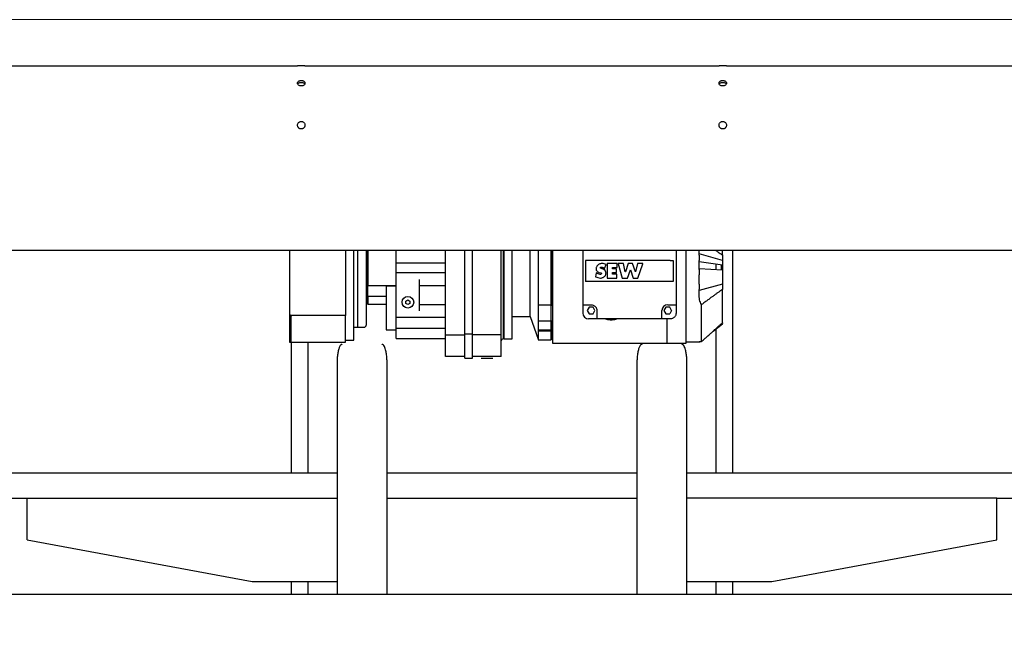
# Model space of a CAD drawing. Units: millimetres. Extents: x 11 to 419, y 1 to 296.
# Drawn here: x 128 to 152, y 241 to 256 of the extents above; entities that cross this region are included whole.
import ezdxf

# ---------------------------------------------------------------- set-up
doc = ezdxf.new("R2010")
doc.units = ezdxf.units.MM
doc.styles.add('SLDTEXTSTYLE0', font='TXT', dxfattribs={"width": 0.605})
doc.dimstyles.new('SLDDIMSTYLE0', dxfattribs={"dimtxt": 3.5, "dimasz": 3.302, "dimexe": 0, "dimexo": 0.0625, "dimgap": 0.875, "dimtad": 1, "dimdec": 3, "dimlfac": 50, "dimrnd": 1e-09, "dimzin": 12, "dimdsep": 46, "dimtxsty": 'SLDTEXTSTYLE0', "dimsah": 1, "dimcen": 0.09, "dimadec": 0, "dimazin": 3, "dimtfac": 1, "dimtdec": 3, "dimtofl": 0, "dimtmove": 0, "dimatfit": 3, "dimfxl": 0, "dimfrac": 2, "dimtolj": 1, "dimtzin": 12, "dimarcsym": 0})

# ---------------------------------------------------------------- blocks, each defined once
blk = doc.blocks.new('_D_1')
at = {"color": 7, "linetype": 'Continuous', "lineweight": 0}
for p, q in [((98.6, 255.958), (188.92, 255.958)), ((187.92, 255.958), (187.92, 226.158)), ((100.216, 226.158), (188.92, 226.158))]:
    blk.add_line(p, q, dxfattribs=at)
at = {"color": 7, "linetype": 'Continuous', "lineweight": 18}
for points in [[(187.92, 255.958), (187.412, 252.656), (188.428, 252.656)], [(187.92, 226.158), (188.428, 229.46), (187.412, 229.46)]]:
    blk.add_solid(points, dxfattribs=at)
at = {"color": 7, "linetype": 'Continuous', "lineweight": 18, "insert": (183.408, 236.378), "char_height": 3.5, "attachment_point": 1, "rotation": 90, "style": 'SLDTEXTSTYLE0'}
blk.add_mtext('1490', dxfattribs=at)

msp = doc.modelspace()

# ---------------------------------------------------------------- linework, layer by layer
at = {"color": 7, "linetype": 'Continuous', "lineweight": 25}
for p, q in [((127.975723, 254.851171), (135.065723, 254.851171)), ((135.245723, 254.851171), (145.185723, 254.851171)), ((145.365723, 254.851171), (152.455723, 254.851171)), ((127.975723, 250.421171), (152.455723, 250.421171)), ((134.875723, 250.421171), (134.875723, 248.88699)), ((136.215723, 250.421171), (136.215723, 248.85164)), ((136.415723, 248.883203), (136.415723, 250.421171)), ((136.515723, 248.56848), (136.515723, 250.421171)), ((136.715723, 250.421171), (136.715723, 248.61848)), ((136.730368, 250.421171), (136.730368, 249.123125)), ((136.755723, 250.421171), (136.755723, 249.569699)), ((137.435723, 250.115221), (137.435723, 250.421171)), ((138.615723, 248.38848), (138.615723, 250.421171)), ((139.085723, 248.40848), (139.085723, 250.421171)), ((139.265723, 248.40848), (139.265723, 250.421171)), ((139.955723, 248.38848), (139.955723, 250.421171)), ((140.005723, 250.421171), (140.005723, 248.28836)), ((140.015723, 250.421171), (140.015723, 248.28836)), ((140.215723, 248.28836), (140.215723, 250.421171)), ((140.655723, 248.82836), (140.655723, 250.421171)), ((140.845723, 250.421171), (140.845723, 249.101086)), ((141.155723, 249.101086), (141.155723, 250.421171)), ((141.185723, 250.421171), (141.185723, 249.229317)), ((141.915723, 250.421171), (141.915723, 249.10836)), ((144.155723, 250.421171), (144.155723, 249.10836)), ((144.393723, 249.007078), (144.393723, 250.421171)), ((145.265723, 250.391969), (145.265723, 250.421171)), ((145.265723, 250.303826), (145.265723, 250.391969)), ((145.515723, 245.060549), (145.515723, 250.421171)), ((137.435723, 249.877225), (137.435723, 250.115221)), ((137.435723, 250.115221), (138.615723, 250.115221)), ((141.983612, 250.16836), (141.983612, 249.66836)), ((142.055723, 250.16836), (141.983612, 250.16836)), ((144.015723, 250.16836), (142.055723, 250.16836)), ((144.015723, 250.16836), (144.087834, 250.16836)), ((144.087834, 250.16836), (144.087834, 249.66836)), ((145.265723, 250.172417), (144.710493, 250.329278)), ((145.265723, 250.055182), (144.710537, 250.142493)), ((137.435723, 249.71848), (137.435723, 249.877225)), ((138.615723, 249.877225), (137.435723, 249.877225)), ((142.312043, 249.882094), (142.349711, 249.872827)), ((142.402335, 249.962148), (142.341538, 249.986926)), ((142.406534, 250.09666), (142.377186, 250.099133)), ((142.403564, 249.999282), (142.43321, 249.982116)), ((142.476005, 250.072892), (142.406534, 250.09666)), ((142.43455, 249.982591), (142.476433, 250.071587)), ((142.501716, 250.095129), (142.501716, 249.749363)), ((142.737082, 250.096129), (142.502716, 250.096129)), ((142.626126, 249.968025), (142.626126, 249.998402)), ((142.626126, 249.843405), (142.626126, 249.879933)), ((142.627095, 249.999402), (142.735947, 250.002721)), ((142.722166, 249.967), (142.627125, 249.967025)), ((142.627125, 249.880933), (142.722166, 249.880959)), ((142.723165, 249.881959), (142.723165, 249.966)), ((142.736916, 250.003708), (142.738081, 250.095116)), ((142.763343, 250.094853), (142.862485, 249.74975)), ((142.889085, 250.096129), (142.764304, 250.096129)), ((142.936353, 249.901652), (142.890058, 250.095361)), ((143.005342, 250.095456), (142.938271, 249.901557)), ((142.989635, 249.749699), (143.056882, 249.944105)), ((143.109367, 250.096129), (143.006287, 250.096129)), ((143.058772, 249.944105), (143.126021, 249.749695)), ((143.177384, 249.901557), (143.110312, 250.095456)), ((143.225597, 250.095361), (143.179301, 249.901652)), ((143.355434, 250.096129), (143.226569, 250.096129)), ((143.233102, 249.749029), (143.356375, 250.094793)), ((144.710557, 249.981803), (145.265723, 249.947085)), ((145.115723, 249.956465), (145.115723, 250.078772)), ((145.235723, 250.0599), (145.235723, 249.948961)), ((137.435723, 248.95848), (137.435723, 249.71848)), ((137.995723, 249.559735), (137.995723, 249.71848)), ((142.055723, 249.66836), (141.983612, 249.66836)), ((144.015723, 249.66836), (142.055723, 249.66836)), ((142.238365, 249.873546), (142.220696, 249.781809)), ((142.502719, 249.748363), (142.732686, 249.749023)), ((142.733848, 249.842405), (142.627126, 249.842405)), ((142.733683, 249.75001), (142.734848, 249.841392)), ((142.863447, 249.749026), (142.98869, 249.749026)), ((143.12696, 249.749022), (143.232154, 249.748365)), ((144.087834, 249.66836), (144.015723, 249.66836)), ((136.755723, 249.569699), (137.435723, 249.569699)), ((136.755723, 249.33912), (136.755723, 249.569699)), ((137.195723, 249.551023), (137.195723, 248.50454)), ((137.435723, 249.551023), (137.195723, 249.551023)), ((138.615723, 249.559735), (137.995723, 249.559735)), ((137.995723, 249.117225), (137.995723, 249.559735)), ((144.705723, 249.365846), (144.710493, 249.447443)), ((145.265723, 249.604304), (144.710493, 249.447443)), ((145.265723, 249.384751), (145.265723, 249.472894)), ((136.755723, 249.305949), (136.755723, 249.33912)), ((137.195723, 249.305949), (136.755723, 249.305949)), ((136.755723, 249.305949), (136.755723, 249.11848)), ((137.665723, 249.197348), (137.715723, 249.226215)), ((137.665723, 249.139613), (137.665723, 249.197348)), ((137.715723, 249.226215), (137.765723, 249.197348)), ((137.765723, 249.197348), (137.765723, 249.139613)), ((141.185723, 249.229317), (141.185723, 248.836587)), ((136.730368, 249.123125), (136.755723, 249.14848)), ((136.755723, 249.11848), (137.195723, 249.11848)), ((137.435723, 248.799735), (137.435723, 248.95848)), ((137.715723, 249.110745), (137.665723, 249.139613)), ((137.765723, 249.139613), (137.715723, 249.110745)), ((137.995723, 249.117225), (138.615723, 249.117225)), ((137.995723, 248.95848), (137.995723, 249.117225)), ((141.155723, 249.101086), (140.845723, 249.101086)), ((140.845723, 249.101086), (140.845723, 248.71187)), ((141.155723, 248.71187), (141.155723, 249.101086)), ((141.155723, 249.101086), (141.185723, 249.101086)), ((141.915723, 249.10836), (142.055723, 249.10836)), ((141.915723, 249.10836), (141.915723, 248.90836)), ((142.069535, 249.04836), (142.023347, 248.96836)), ((142.023347, 248.96836), (142.069535, 248.88836)), ((142.055723, 249.10836), (142.115723, 249.10836)), ((142.161911, 249.04836), (142.069535, 249.04836)), ((142.208099, 248.96836), (142.161911, 249.04836)), ((142.161911, 248.88836), (142.208099, 248.96836)), ((142.255723, 248.96836), (142.255723, 248.90836)), ((143.815723, 248.90836), (143.815723, 248.96836)), ((143.909535, 249.04836), (143.863347, 248.96836)), ((143.863347, 248.96836), (143.909535, 248.88836)), ((144.001911, 249.04836), (143.909535, 249.04836)), ((143.955723, 249.10836), (144.015723, 249.10836)), ((144.048099, 248.96836), (144.001911, 249.04836)), ((144.048099, 248.96836), (144.001911, 248.88836)), ((144.015723, 249.10836), (144.155723, 249.10836)), ((144.155723, 249.10836), (144.155723, 248.90836)), ((144.393723, 248.592443), (144.393723, 249.007078)), ((144.765723, 249.009722), (144.765723, 249.110791)), ((144.765723, 248.611454), (144.765723, 249.009722)), ((134.875723, 248.88699), (134.875723, 248.884826)), ((134.875723, 248.884826), (134.875723, 248.840047)), ((134.875723, 248.840047), (134.875723, 248.206348)), ((134.905723, 248.840047), (134.875723, 248.840047)), ((134.905723, 248.855681), (134.905723, 248.85164)), ((136.215723, 248.85164), (134.905723, 248.85164)), ((134.905723, 248.85164), (134.905723, 248.206348)), ((134.905723, 248.206348), (134.905723, 248.840047)), ((136.215723, 248.85164), (134.931723, 248.85164)), ((136.215723, 248.206348), (136.215723, 248.85164)), ((136.415723, 248.256348), (136.415723, 248.883203)), ((137.435723, 248.53848), (137.435723, 248.799735)), ((138.615723, 248.799735), (137.435723, 248.799735)), ((140.215723, 248.82836), (140.655723, 248.82836)), ((140.655723, 248.82836), (140.845723, 248.28336)), ((140.845723, 248.71187), (140.845723, 248.499738)), ((141.155723, 248.71187), (140.845723, 248.71187)), ((141.155723, 248.499738), (141.155723, 248.71187)), ((141.185723, 248.71187), (141.155723, 248.71187)), ((141.185723, 248.836587), (141.185723, 248.301708)), ((142.255723, 248.76836), (142.055723, 248.76836)), ((142.069535, 248.88836), (142.161911, 248.88836)), ((142.255723, 248.90836), (142.255723, 248.76836)), ((143.815723, 248.76836), (142.255723, 248.76836)), ((143.815723, 248.76836), (143.815723, 248.90836)), ((144.015723, 248.76836), (143.815723, 248.76836)), ((143.909535, 248.88836), (144.001911, 248.88836)), ((143.935723, 248.76836), (143.935723, 248.592443)), ((136.415723, 248.56848), (136.515723, 248.56848)), ((136.515723, 248.56848), (136.665723, 248.56848)), ((137.195723, 248.50454), (137.435723, 248.50454)), ((137.435723, 248.29848), (137.435723, 248.53848)), ((138.615723, 248.53848), (137.435723, 248.53848)), ((140.845723, 248.499738), (140.845723, 248.472522)), ((141.155723, 248.499738), (140.845723, 248.499738)), ((140.845723, 248.472522), (140.845723, 248.26836)), ((141.155723, 248.472522), (140.845723, 248.472522)), ((141.155723, 248.472522), (141.155723, 248.499738)), ((141.185723, 248.499738), (141.155723, 248.499738)), ((141.155723, 248.26836), (141.155723, 248.472522)), ((141.155723, 248.472522), (141.185723, 248.472522)), ((143.935723, 248.592443), (143.935723, 248.306392)), ((144.393723, 248.306392), (144.393723, 248.592443)), ((144.765723, 248.3296), (144.765723, 248.611454)), ((145.04687, 248.475622), (145.265723, 248.64836)), ((145.093205, 248.517197), (145.265723, 248.654905)), ((145.115723, 245.060549), (145.115723, 248.529967)), ((145.265723, 248.669619), (145.241952, 248.650264)), ((145.265723, 248.671508), (145.265723, 248.682422)), ((145.265723, 248.649192), (145.265723, 248.64836)), ((136.215723, 248.256348), (136.415723, 248.256348)), ((137.435723, 248.29848), (138.615723, 248.29848)), ((138.615723, 247.86848), (138.615723, 248.38848)), ((138.615723, 248.38848), (139.085723, 248.38848)), ((139.085723, 247.82848), (139.085723, 248.40848)), ((139.085723, 248.40848), (139.265723, 248.40848)), ((139.265723, 247.82848), (139.265723, 248.40848)), ((139.955723, 248.38848), (139.265723, 248.38848)), ((139.955723, 247.86848), (139.955723, 248.38848)), ((140.015723, 248.28836), (140.215723, 248.28836)), ((140.845723, 248.26836), (141.155723, 248.26836)), ((141.185723, 248.301708), (141.185723, 248.18336)), ((143.935723, 248.306392), (143.935723, 248.19323)), ((144.393723, 248.19323), (144.393723, 248.306392)), ((144.717981, 248.217683), (144.721736, 248.22068)), ((144.718393, 248.21636), (144.724005, 248.22079)), ((144.765723, 248.223227), (144.765723, 248.3296)), ((144.765723, 248.221894), (144.765723, 248.223227)), ((134.875723, 248.206348), (134.905723, 248.206348)), ((134.905723, 248.206348), (136.215723, 248.206348)), ((134.915723, 248.206348), (134.915723, 245.060549)), ((135.315723, 248.206348), (135.315723, 245.060549)), ((141.185723, 248.18336), (143.935723, 248.18336)), ((143.935723, 248.19323), (143.935723, 248.190431)), ((143.935723, 248.190431), (143.935723, 248.18336)), ((143.935723, 248.18636), (144.393723, 248.18636)), ((144.393723, 248.21636), (144.718393, 248.21636)), ((144.393723, 248.18636), (144.393723, 248.19323)), ((144.70603, 248.219418), (144.706029, 248.219529)), ((144.718393, 248.21636), (144.711836, 248.216475)), ((144.713778, 248.217434), (144.717468, 248.217685)), ((139.085723, 247.86848), (138.615723, 247.86848)), ((139.085723, 247.82848), (139.265723, 247.82848)), ((139.955723, 247.86848), (139.265723, 247.86848)), ((136.015723, 247.707273), (136.015723, 242.157544)), ((137.215723, 242.157544), (137.215723, 247.707273)), ((143.215723, 247.707273), (143.215723, 242.157544)), ((144.415723, 242.157544), (144.415723, 247.707273)), ((136.015723, 245.060549), (128.155723, 245.060549)), ((143.215723, 245.060549), (137.215723, 245.060549)), ((152.275723, 245.060549), (144.415723, 245.060549)), ((128.155723, 244.460549), (128.575723, 244.460549)), ((128.575723, 243.460549), (128.575723, 244.460549)), ((128.575723, 244.460549), (136.015723, 244.460549)), ((137.215723, 244.460549), (143.215723, 244.460549)), ((151.855723, 244.460549), (144.415723, 244.460549)), ((151.855723, 244.460549), (152.275723, 244.460549)), ((151.855723, 243.460549), (151.855723, 244.460549)), ((128.575723, 243.460549), (133.975723, 242.460549)), ((146.455723, 242.460549), (151.855723, 243.460549)), ((133.975723, 242.460549), (136.015723, 242.460549)), ((134.915723, 242.460549), (134.915723, 242.157544)), ((135.315723, 242.460549), (135.315723, 242.157544)), ((144.415723, 242.460549), (146.455723, 242.460549)), ((145.115723, 242.157544), (145.115723, 242.460549)), ((145.515723, 242.157544), (145.515723, 242.460549)), ((128.215723, 242.157544), (152.215723, 242.157544))]:
    msp.add_line(p, q, dxfattribs=at)
at = {"color": 7, "linetype": 'Continuous', "lineweight": 25, "flags": 128}
msp.add_lwpolyline([(134.875723, 248.88699), (134.876799, 248.880094), (134.879986, 248.873462), (134.885161, 248.86735), (134.892125, 248.861994), (134.900611, 248.857597), (134.910293, 248.85433), (134.920798, 248.852319), (134.931723, 248.85164)], dxfattribs=at)
at = {"color": 7, "linetype": 'Continuous', "lineweight": 25}
msp.add_circle((137.715723, 249.16848), 0.14, dxfattribs=at)
for centre, radius, start, end in [((143.955723, 248.96836), 0.14, 90, 180), ((142.055723, 248.90836), 0.14, 180, 270), ((136.665723, 248.61848), 0.05, 270, 360), ((140.005723, 248.23836), 0.05, 90, 180)]:
    msp.add_arc(centre, radius, start, end, dxfattribs=at)
for points, knots in [([(135.245723, 254.851171), (135.244202, 254.851075), (135.241268, 254.85089), (135.220884, 254.849692), (135.196626, 254.848723), (135.173715, 254.848286), (135.155737, 254.848183), (135.137763, 254.848285), (135.114833, 254.848721), (135.090342, 254.849709), (135.069522, 254.850898), (135.066988, 254.85108), (135.065723, 254.851171)], [0, 0, 0, 0, 0.129155843, 0.249155389, 0.374464198, 0.43584533, 0.499732467, 0.563653008, 0.625028846, 0.750251444, 0.875270472, 1, 1, 1, 1]), ([(145.365723, 254.851171), (145.364202, 254.851075), (145.361268, 254.85089), (145.340884, 254.849692), (145.316626, 254.848723), (145.293715, 254.848286), (145.275737, 254.848183), (145.257763, 254.848285), (145.234833, 254.848721), (145.210342, 254.849709), (145.189522, 254.850898), (145.186988, 254.85108), (145.185723, 254.851171)], [0, 0, 0, 0, 0.129155843, 0.249155389, 0.374464198, 0.43584533, 0.499732467, 0.563653008, 0.625028846, 0.750251444, 0.875270472, 1, 1, 1, 1]), ([(135.065724, 254.432332), (135.066913, 254.440763), (135.06928, 254.457562), (135.090418, 254.478084), (135.11484, 254.489912), (135.137773, 254.494508), (135.155733, 254.495558), (135.173695, 254.494505), (135.196632, 254.489915), (135.221041, 254.478074), (135.242138, 254.457551), (135.244526, 254.440758), (135.245723, 254.432334)], [0, 0, 0, 0, 0.1253237543, 0.2497031588, 0.3749876235, 0.4362756847, 0.5000096008, 0.5638573551, 0.6251823639, 0.7503261079, 0.8747665184, 1, 1, 1, 1]), ([(135.245723, 254.432334), (135.244545, 254.423783), (135.242195, 254.406721), (135.221033, 254.384527), (135.196609, 254.371286), (135.173674, 254.366073), (135.155714, 254.364883), (135.137753, 254.366088), (135.114818, 254.371296), (135.090401, 254.38453), (135.069273, 254.406723), (135.066909, 254.423783), (135.065724, 254.432332)], [0, 0, 0, 0, 0.125138864, 0.249695855, 0.375005382, 0.436285122, 0.500004634, 0.563854326, 0.625181302, 0.750303205, 0.874862185, 1, 1, 1, 1]), ([(135.071408, 254.410389), (135.071655, 254.411395), (135.073851, 254.420325), (135.091332, 254.433676), (135.119833, 254.447491), (135.155736, 254.451465), (135.191629, 254.447496), (135.220133, 254.433669), (135.237582, 254.4203), (135.239787, 254.411356), (135.240038, 254.410339)], [0, 0, 0, 0, 0.01996218, 0.177218112, 0.338137247, 0.499846517, 0.661753459, 0.822487856, 0.979817973, 1, 1, 1, 1]), ([(145.185724, 254.432332), (145.186913, 254.440763), (145.18928, 254.457562), (145.210418, 254.478084), (145.23484, 254.489912), (145.257773, 254.494508), (145.275733, 254.495558), (145.293695, 254.494505), (145.316632, 254.489915), (145.341041, 254.478074), (145.362138, 254.457551), (145.364526, 254.440758), (145.365723, 254.432334)], [0, 0, 0, 0, 0.1253237551, 0.2497031589, 0.3749876242, 0.4362756852, 0.5000096008, 0.5638573549, 0.6251823637, 0.7503261079, 0.8747665182, 1, 1, 1, 1]), ([(145.365723, 254.432334), (145.364545, 254.423783), (145.362195, 254.406721), (145.341033, 254.384527), (145.316609, 254.371286), (145.293674, 254.366073), (145.275714, 254.364883), (145.257753, 254.366088), (145.234818, 254.371296), (145.210401, 254.38453), (145.189273, 254.406723), (145.186909, 254.423783), (145.185724, 254.432332)], [0, 0, 0, 0, 0.125138864, 0.249695855, 0.375005382, 0.436285122, 0.500004634, 0.563854326, 0.625181302, 0.750303205, 0.874862185, 1, 1, 1, 1]), ([(145.191408, 254.410389), (145.191655, 254.411395), (145.193851, 254.420325), (145.211332, 254.433676), (145.239833, 254.447491), (145.275736, 254.451465), (145.311629, 254.447496), (145.340133, 254.433669), (145.357582, 254.4203), (145.359787, 254.411356), (145.360038, 254.410339)], [0, 0, 0, 0, 0.01996218, 0.177218112, 0.338137247, 0.499846517, 0.661753459, 0.822487856, 0.979817973, 1, 1, 1, 1]), ([(135.065723, 253.421171), (135.067244, 253.433479), (135.070178, 253.457223), (135.090562, 253.487661), (135.11482, 253.505027), (135.13773, 253.511977), (135.155709, 253.513572), (135.173682, 253.51199), (135.196613, 253.505065), (135.221104, 253.487325), (135.241924, 253.456972), (135.244458, 253.433096), (135.245723, 253.421171)], [0, 0, 0, 0, 0.129155843, 0.249155389, 0.374464198, 0.435845329, 0.499732467, 0.563653008, 0.625028846, 0.750251444, 0.875270472, 1, 1, 1, 1]), ([(135.245723, 253.421171), (135.244521, 253.409851), (135.242671, 253.392436), (135.231448, 253.371476), (135.219833, 253.357077), (135.205414, 253.345387), (135.184461, 253.334515), (135.155723, 253.328998), (135.126985, 253.334515), (135.106031, 253.345387), (135.091613, 253.357077), (135.079997, 253.371476), (135.068774, 253.392436), (135.066925, 253.409851), (135.065723, 253.421171)], [0, 0, 0, 0, 0.119728422, 0.18418033, 0.25, 0.31581967, 0.380271578, 0.5, 0.619728422, 0.68418033, 0.75, 0.81581967, 0.880271578, 1, 1, 1, 1]), ([(145.185723, 253.421171), (145.187244, 253.433479), (145.190178, 253.457223), (145.210562, 253.487661), (145.23482, 253.505027), (145.25773, 253.511977), (145.275709, 253.513572), (145.293682, 253.51199), (145.316613, 253.505065), (145.341104, 253.487325), (145.361924, 253.456972), (145.364458, 253.433096), (145.365723, 253.421171)], [0, 0, 0, 0, 0.1291558426, 0.2491553891, 0.3744641976, 0.4358453294, 0.4997324667, 0.5636530085, 0.6250288462, 0.750251444, 0.8752704723, 1, 1, 1, 1]), ([(145.365723, 253.421171), (145.364521, 253.409851), (145.362671, 253.392436), (145.351448, 253.371476), (145.339833, 253.357077), (145.325414, 253.345387), (145.304461, 253.334515), (145.275723, 253.328998), (145.246985, 253.334515), (145.226031, 253.345387), (145.211613, 253.357077), (145.199997, 253.371476), (145.188774, 253.392436), (145.186925, 253.409851), (145.185723, 253.421171)], [0, 0, 0, 0, 0.119728422, 0.18418033, 0.25, 0.31581967, 0.380271578, 0.5, 0.619728422, 0.68418033, 0.75, 0.81581967, 0.880271578, 1, 1, 1, 1]), ([(141.155723, 250.421171), (141.155723, 250.381474), (141.155723, 250.275888), (141.155723, 250.097439), (141.155723, 249.911653), (141.155723, 249.748714), (141.155723, 249.610496), (141.155723, 249.475416), (141.155723, 249.344863), (141.155723, 249.21947), (141.155723, 249.140381), (141.155723, 249.101086)], [0, 0, 0, 0, 0.091778573, 0.244112833, 0.397722322, 0.500149217, 0.602201419, 0.703784223, 0.803700447, 0.902469291, 1, 1, 1, 1]), ([(144.705723, 250.410875), (144.705723, 250.411043), (144.70572, 250.414479), (144.705966, 250.417909), (144.7062, 250.421171)], [0, 0, 0, 0, 0.048867226, 1, 1, 1, 1]), ([(144.710493, 250.329278), (144.708116, 250.356314), (144.705727, 250.383492), (144.705723, 250.410732), (144.705723, 250.410875)], [0, 0, 0, 0, 0.994776827, 1, 1, 1, 1]), ([(145.099323, 250.421171), (145.10734, 250.415379), (145.138519, 250.392853), (145.193915, 250.353496), (145.241496, 250.320584), (145.265723, 250.303826)], [0, 0, 0, 0, 0.145219614, 0.564785311, 1, 1, 1, 1]), ([(144.710557, 249.981803), (144.709175, 249.995271), (144.706415, 250.022163), (144.705305, 250.065549), (144.706547, 250.105726), (144.709424, 250.132235), (144.710537, 250.142493)], [0, 0, 0, 0, 0.252079242, 0.503339962, 0.807812357, 1, 1, 1, 1]), ([(144.710537, 250.142493), (144.712209, 250.158607), (144.715555, 250.190835), (144.717189, 250.25331), (144.713129, 250.299365), (144.710493, 250.329278)], [0, 0, 0, 0, 0.259534779, 0.519074618, 1, 1, 1, 1]), ([(145.265723, 250.303826), (145.265723, 250.293293), (145.265723, 250.271997), (145.265723, 250.237909), (145.265723, 250.203909), (145.265723, 250.182839), (145.265723, 250.172417)], [0, 0, 0, 0, 0.247318795, 0.5, 0.752681205, 1, 1, 1, 1]), ([(142.256045, 250.034898), (142.251347, 250.028328), (142.241785, 250.014956), (142.234567, 249.990914), (142.233519, 249.966035), (142.238985, 249.941984), (142.250354, 249.920095), (142.26723, 249.901784), (142.288274, 249.888099), (142.304212, 249.884073), (142.312043, 249.882094)], [0, 0, 0, 0, 0.122835438, 0.25, 0.377164562, 0.5, 0.622835438, 0.75, 0.877164562, 1, 1, 1, 1]), ([(142.377186, 250.099133), (142.365501, 250.098156), (142.341799, 250.096174), (142.308317, 250.082666), (142.278349, 250.062529), (142.26341, 250.044022), (142.256045, 250.034898)], [0, 0, 0, 0, 0.246500842, 0.5, 0.753499158, 1, 1, 1, 1]), ([(142.341538, 249.986926), (142.34074, 249.987734), (142.339142, 249.989353), (142.337668, 249.992469), (142.336955, 249.995816), (142.337183, 249.999238), (142.338238, 250.002505), (142.34014, 250.005349), (142.342662, 250.007702), (142.344747, 250.008613), (142.34579, 250.009069)], [0, 0, 0, 0, 0.124901952, 0.249994994, 0.374799532, 0.49999424, 0.624798919, 0.749993747, 0.874900385, 1, 1, 1, 1]), ([(142.34579, 250.009069), (142.350648, 250.010353), (142.360519, 250.012961), (142.376014, 250.012066), (142.390938, 250.007808), (142.399399, 250.002095), (142.403564, 249.999282)], [0, 0, 0, 0, 0.2461062089, 0.5, 0.7538937911, 1, 1, 1, 1]), ([(142.464029, 249.906693), (142.461532, 249.913416), (142.456437, 249.927138), (142.441831, 249.944042), (142.423471, 249.95677), (142.409286, 249.96038), (142.402335, 249.962148)], [0, 0, 0, 0, 0.244985872, 0.500000405, 0.755014938, 1, 1, 1, 1]), ([(142.43321, 249.982116), (142.433335, 249.982072), (142.433586, 249.981984), (142.433922, 249.982042), (142.43416, 249.982148), (142.434377, 249.982303), (142.434481, 249.982475), (142.43455, 249.982591)], [0, 0, 0, 0, 0.249503752, 0.499007503, 0.624157303, 0.746074355, 1, 1, 1, 1]), ([(142.457603, 249.811464), (142.461405, 249.818701), (142.469122, 249.833394), (142.473506, 249.858222), (142.472497, 249.883414), (142.466823, 249.89901), (142.464029, 249.906693)], [0, 0, 0, 0, 0.246285798, 0.500000354, 0.753714911, 1, 1, 1, 1]), ([(142.476433, 250.071587), (142.476474, 250.071707), (142.476557, 250.071948), (142.476498, 250.072329), (142.476323, 250.072676), (142.476112, 250.072819), (142.476005, 250.072892)], [0, 0, 0, 0, 0.249536532, 0.499669208, 0.745757845, 1, 1, 1, 1]), ([(142.502716, 250.096129), (142.502585, 250.096114), (142.502323, 250.096085), (142.502047, 250.095889), (142.501879, 250.095692), (142.50175, 250.09546), (142.50173, 250.095262), (142.501716, 250.095129)], [0, 0, 0, 0, 0.249510908, 0.499021816, 0.624127135, 0.746074573, 1, 1, 1, 1]), ([(142.626126, 249.998402), (142.62614, 249.998531), (142.626168, 249.998788), (142.626391, 249.999111), (142.626707, 249.99935), (142.626964, 249.999384), (142.627095, 249.999402)], [0, 0, 0, 0, 0.249517845, 0.499654653, 0.745744733, 1, 1, 1, 1]), ([(142.627125, 249.967025), (142.626995, 249.96704), (142.626732, 249.967069), (142.626456, 249.967265), (142.626288, 249.967462), (142.626159, 249.967694), (142.626139, 249.967892), (142.626126, 249.968025)], [0, 0, 0, 0, 0.249173446, 0.498991125, 0.624115274, 0.746058762, 1, 1, 1, 1]), ([(142.626126, 249.879933), (142.62614, 249.880064), (142.626169, 249.880326), (142.626366, 249.880603), (142.626562, 249.880771), (142.626794, 249.8809), (142.626992, 249.88092), (142.627125, 249.880933)], [0, 0, 0, 0, 0.249173446, 0.498991125, 0.624115274, 0.746058762, 1, 1, 1, 1]), ([(142.723165, 249.966), (142.723151, 249.966131), (142.723122, 249.966393), (142.722925, 249.966669), (142.722728, 249.966838), (142.722497, 249.966966), (142.722299, 249.966986), (142.722166, 249.967)], [0, 0, 0, 0, 0.249173446, 0.498991125, 0.624115274, 0.746058762, 1, 1, 1, 1]), ([(142.722166, 249.880959), (142.722296, 249.880973), (142.722558, 249.881002), (142.722835, 249.881199), (142.723003, 249.881396), (142.723132, 249.881627), (142.723152, 249.881825), (142.723165, 249.881959)], [0, 0, 0, 0, 0.249173446, 0.498991125, 0.624115274, 0.746058762, 1, 1, 1, 1]), ([(142.735947, 250.002721), (142.736074, 250.002739), (142.736328, 250.002775), (142.736643, 250.003004), (142.736872, 250.003322), (142.736902, 250.003578), (142.736916, 250.003708)], [0, 0, 0, 0, 0.249526711, 0.499661571, 0.745750961, 1, 1, 1, 1]), ([(142.738081, 250.095116), (142.738068, 250.095248), (142.738042, 250.095513), (142.737846, 250.095793), (142.737649, 250.095964), (142.737416, 250.096094), (142.737216, 250.096115), (142.737082, 250.096129)], [0, 0, 0, 0, 0.249502439, 0.499004877, 0.624162837, 0.746074314, 1, 1, 1, 1]), ([(142.764304, 250.096129), (142.764225, 250.096123), (142.764071, 250.096113), (142.763853, 250.096034), (142.76366, 250.095906), (142.7635, 250.095736), (142.763376, 250.095539), (142.763307, 250.09532), (142.763292, 250.095086), (142.763326, 250.094932), (142.763343, 250.094853)], [0, 0, 0, 0, 0.12822482, 0.249702331, 0.371179842, 0.499404662, 0.625180368, 0.745666888, 0.868259691, 1, 1, 1, 1]), ([(142.890058, 250.095361), (142.890021, 250.095467), (142.889947, 250.095679), (142.889716, 250.095925), (142.889422, 250.096098), (142.889199, 250.096118), (142.889085, 250.096129)], [0, 0, 0, 0, 0.250279937, 0.499757272, 0.745206415, 1, 1, 1, 1]), ([(142.938271, 249.901557), (142.938226, 249.90146), (142.938136, 249.901264), (142.937896, 249.901044), (142.937603, 249.900903), (142.93728, 249.900869), (142.936958, 249.900933), (142.936681, 249.9011), (142.936456, 249.901342), (142.936388, 249.901547), (142.936353, 249.901652)], [0, 0, 0, 0, 0.124745914, 0.249780759, 0.372074274, 0.499864134, 0.622131799, 0.749916625, 0.87221014, 1, 1, 1, 1]), ([(143.006287, 250.096129), (143.006178, 250.096121), (143.00597, 250.096106), (143.005688, 250.09597), (143.005468, 250.095748), (143.005386, 250.095557), (143.005342, 250.095456)], [0, 0, 0, 0, 0.263125092, 0.5, 0.736874908, 1, 1, 1, 1]), ([(143.056882, 249.944105), (143.056925, 249.944206), (143.057008, 249.944397), (143.057228, 249.94462), (143.05751, 249.944751), (143.057819, 249.944793), (143.058135, 249.944749), (143.058411, 249.944607), (143.058645, 249.944392), (143.058729, 249.944202), (143.058772, 249.944105)], [0, 0, 0, 0, 0.13204048, 0.250927292, 0.369814104, 0.501854584, 0.623643168, 0.75091425, 0.872725532, 1, 1, 1, 1]), ([(143.110312, 250.095456), (143.110269, 250.095557), (143.110186, 250.095748), (143.109966, 250.09597), (143.109685, 250.096106), (143.109476, 250.096121), (143.109367, 250.096129)], [0, 0, 0, 0, 0.263125092, 0.5, 0.736874908, 1, 1, 1, 1]), ([(143.179301, 249.901652), (143.179266, 249.90155), (143.179196, 249.901347), (143.178979, 249.901104), (143.178701, 249.900935), (143.178383, 249.90087), (143.178056, 249.900901), (143.177765, 249.90104), (143.177517, 249.90126), (143.177429, 249.901457), (143.177384, 249.901557)], [0, 0, 0, 0, 0.124745914, 0.249780759, 0.372074274, 0.499864134, 0.622131799, 0.749916625, 0.87221014, 1, 1, 1, 1]), ([(143.226569, 250.096129), (143.226458, 250.096118), (143.226235, 250.096096), (143.225941, 250.095928), (143.225705, 250.095682), (143.225633, 250.095469), (143.225597, 250.095361)], [0, 0, 0, 0, 0.250279937, 0.499757272, 0.745206415, 1, 1, 1, 1]), ([(143.356375, 250.094793), (143.356398, 250.094872), (143.356441, 250.095026), (143.356437, 250.095266), (143.356375, 250.095497), (143.356258, 250.095708), (143.356103, 250.095893), (143.355908, 250.096028), (143.35568, 250.096112), (143.355518, 250.096123), (143.355434, 250.096129)], [0, 0, 0, 0, 0.128463419, 0.249678071, 0.370892724, 0.499356142, 0.625412072, 0.745635959, 0.867976332, 1, 1, 1, 1]), ([(144.710557, 249.794918), (144.712217, 249.811034), (144.715537, 249.843269), (144.717355, 249.905769), (144.713234, 249.951863), (144.710557, 249.981803)], [0, 0, 0, 0, 0.259499256, 0.519013989, 1, 1, 1, 1]), ([(142.220696, 249.781809), (142.220686, 249.781699), (142.220666, 249.78148), (142.22077, 249.781165), (142.22096, 249.780889), (142.22115, 249.780776), (142.221246, 249.780718)], [0, 0, 0, 0, 0.25029291, 0.499766412, 0.745214369, 1, 1, 1, 1]), ([(142.239942, 249.874161), (142.239868, 249.874208), (142.239726, 249.874299), (142.239481, 249.874364), (142.239229, 249.874363), (142.238982, 249.874297), (142.238753, 249.874182), (142.238567, 249.874014), (142.238431, 249.873797), (142.238388, 249.873632), (142.238365, 249.873546)], [0, 0, 0, 0, 0.12903388, 0.249752777, 0.370471675, 0.499499134, 0.626945545, 0.746991683, 0.868489996, 1, 1, 1, 1]), ([(142.330204, 249.837741), (142.314002, 249.840939), (142.281596, 249.847334), (142.253827, 249.865219), (142.239942, 249.874161)], [0, 0, 0, 0, 0.500000066, 1, 1, 1, 1]), ([(142.352997, 249.843345), (142.35132, 249.842231), (142.347964, 249.840003), (142.342213, 249.838061), (142.336215, 249.837112), (142.332208, 249.837531), (142.330204, 249.837741)], [0, 0, 0, 0, 0.249888451, 0.499996746, 0.749887295, 1, 1, 1, 1]), ([(142.338062, 249.748374), (142.349512, 249.749637), (142.372691, 249.752193), (142.405389, 249.765603), (142.43491, 249.78503), (142.4501, 249.802724), (142.457603, 249.811464)], [0, 0, 0, 0, 0.246977666, 0.500000248, 0.75302283, 1, 1, 1, 1]), ([(142.349711, 249.872827), (142.35121, 249.872286), (142.354211, 249.871201), (142.357842, 249.867923), (142.360397, 249.863854), (142.361606, 249.859229), (142.361443, 249.854452), (142.359843, 249.849882), (142.356984, 249.845913), (142.354306, 249.844188), (142.352997, 249.843345)], [0, 0, 0, 0, 0.124972681, 0.250093453, 0.377907385, 0.500062864, 0.622218342, 0.750032275, 0.877846208, 1, 1, 1, 1]), ([(142.501716, 249.749363), (142.501731, 249.749232), (142.50176, 249.748969), (142.501957, 249.748693), (142.502155, 249.748525), (142.502387, 249.748396), (142.502585, 249.748376), (142.502719, 249.748363)], [0, 0, 0, 0, 0.249509008, 0.4990180161, 0.6241351445, 0.746074516, 1, 1, 1, 1]), ([(142.627126, 249.842405), (142.626995, 249.842419), (142.626733, 249.842448), (142.626456, 249.842645), (142.626288, 249.842842), (142.62616, 249.843073), (142.626139, 249.843271), (142.626126, 249.843405)], [0, 0, 0, 0, 0.249510908, 0.499021816, 0.624127135, 0.746074573, 1, 1, 1, 1]), ([(142.732686, 249.749023), (142.732816, 249.749038), (142.733075, 249.749067), (142.733349, 249.74926), (142.733517, 249.749454), (142.733646, 249.749683), (142.733668, 249.749878), (142.733683, 249.75001)], [0, 0, 0, 0, 0.24919084, 0.499012608, 0.624073376, 0.74605992, 1, 1, 1, 1]), ([(142.734848, 249.841392), (142.734835, 249.841524), (142.734808, 249.841789), (142.734612, 249.842069), (142.734415, 249.84224), (142.734182, 249.84237), (142.733983, 249.842391), (142.733848, 249.842405)], [0, 0, 0, 0, 0.249502439, 0.499004878, 0.624162836, 0.746074314, 1, 1, 1, 1]), ([(142.862485, 249.74975), (142.862525, 249.749649), (142.862605, 249.749448), (142.862834, 249.749216), (142.863121, 249.749055), (142.863337, 249.749036), (142.863447, 249.749026)], [0, 0, 0, 0, 0.250306377, 0.499775854, 0.745222612, 1, 1, 1, 1]), ([(142.98869, 249.749026), (142.988799, 249.749034), (142.989007, 249.749049), (142.989289, 249.749185), (142.989509, 249.749406), (142.989591, 249.749598), (142.989635, 249.749699)], [0, 0, 0, 0, 0.263125088, 0.5, 0.736874912, 1, 1, 1, 1]), ([(143.126021, 249.749695), (143.126064, 249.749594), (143.126146, 249.749404), (143.126365, 249.749183), (143.126644, 249.749047), (143.126851, 249.74903), (143.12696, 249.749022)], [0, 0, 0, 0, 0.262975376, 0.5, 0.737024624, 1, 1, 1, 1]), ([(143.232154, 249.748365), (143.232263, 249.748372), (143.232471, 249.748386), (143.232753, 249.748519), (143.232974, 249.748738), (143.233058, 249.748929), (143.233102, 249.749029)], [0, 0, 0, 0, 0.263048147, 0.5, 0.736951853, 1, 1, 1, 1]), ([(144.705723, 249.714118), (144.705725, 249.715407), (144.705763, 249.742391), (144.708218, 249.769297), (144.710557, 249.794918)], [0, 0, 0, 0, 0.047791754, 1, 1, 1, 1]), ([(144.710537, 249.634227), (144.709067, 249.648148), (144.706263, 249.674706), (144.705897, 249.701411), (144.705723, 249.714118)], [0, 0, 0, 0, 0.524160555, 1, 1, 1, 1]), ([(144.710493, 249.447443), (144.713326, 249.478342), (144.719033, 249.540585), (144.713382, 249.602865), (144.710537, 249.634227)], [0, 0, 0, 0, 0.4964427449, 1, 1, 1, 1]), ([(145.265723, 249.472894), (145.250574, 249.46244), (145.216652, 249.43903), (145.1648, 249.402554), (145.108386, 249.362179), (145.051436, 249.32107), (144.9878, 249.274704), (144.919269, 249.224423), (144.843409, 249.168435), (144.792252, 249.130475), (144.765723, 249.110791)], [0, 0, 0, 0, 0.090056825, 0.201658356, 0.309199098, 0.427720284, 0.543015021, 0.691422647, 0.839980086, 1, 1, 1, 1]), ([(145.265723, 249.604304), (145.265723, 249.593882), (145.265723, 249.572811), (145.265723, 249.538812), (145.265723, 249.504723), (145.265723, 249.483428), (145.265723, 249.472894)], [0, 0, 0, 0, 0.247318795, 0.5, 0.752681205, 1, 1, 1, 1]), ([(144.765723, 249.110791), (144.756237, 249.129271), (144.737031, 249.166686), (144.719258, 249.229482), (144.707731, 249.296179), (144.706395, 249.34252), (144.705723, 249.365846)], [0, 0, 0, 0, 0.234912069, 0.475614752, 0.736042606, 1, 1, 1, 1]), ([(145.265723, 249.132493), (145.265723, 249.150517), (145.265723, 249.186771), (145.265723, 249.249082), (145.265723, 249.3153), (145.265723, 249.361688), (145.265723, 249.384751)], [0, 0, 0, 0, 0.2485837476, 0.5, 0.7514162524, 1, 1, 1, 1]), ([(142.115723, 249.10836), (142.133334, 249.10649), (142.160426, 249.103613), (142.193021, 249.086156), (142.21545, 249.068087), (142.233518, 249.045658), (142.250976, 249.013064), (142.253853, 248.985972), (142.255723, 248.96836)], [0, 0, 0, 0, 0.2394568444, 0.3683606602, 0.5, 0.6316393398, 0.7605431556, 1, 1, 1, 1]), ([(142.459074, 248.76836), (142.475225, 248.76384), (142.519713, 248.751388), (142.595625, 248.74706), (142.671582, 248.751356), (142.716161, 248.76383), (142.732352, 248.76836)], [0, 0, 0, 0, 0.1813328823, 0.4995031299, 0.8182135684, 1, 1, 1, 1]), ([(144.155723, 248.90836), (144.153853, 248.890749), (144.150976, 248.863657), (144.133518, 248.831062), (144.11545, 248.808634), (144.093021, 248.790565), (144.060426, 248.773107), (144.033334, 248.77023), (144.015723, 248.76836)], [0, 0, 0, 0, 0.239456844, 0.36836066, 0.5, 0.63163934, 0.760543156, 1, 1, 1, 1]), ([(145.265723, 248.682422), (145.265723, 248.686569), (145.265723, 248.69491), (145.265723, 248.72062), (145.265723, 248.754724), (145.265723, 248.784842), (145.265723, 248.799816)], [0, 0, 0, 0, 0.248583748, 0.5, 0.751416252, 1, 1, 1, 1]), ([(141.155723, 248.472522), (141.155723, 248.451874), (141.155723, 248.410316), (141.155723, 248.360429), (141.155723, 248.312745), (141.155723, 248.278811), (141.155723, 248.265347), (141.155723, 248.268361), (141.155723, 248.268361)], [0, 0, 0, 0, 0.161960349, 0.325977202, 0.491916264, 0.744893007, 0.999987484, 1, 1, 1, 1]), ([(144.765723, 248.221894), (144.789654, 248.243574), (144.835523, 248.285129), (144.904723, 248.347664), (144.970478, 248.40694), (145.024671, 248.45569), (145.069821, 248.496243), (145.109322, 248.531656), (145.154228, 248.571864), (145.196882, 248.609997), (145.234321, 248.643479), (145.256027, 248.662854), (145.265723, 248.671508)], [0, 0, 0, 0, 0.145935633, 0.279716155, 0.420360298, 0.54375782, 0.606156492, 0.691297883, 0.779801926, 0.873250807, 0.94338137, 1, 1, 1, 1]), ([(145.265723, 248.669619), (145.265723, 248.661622), (145.265723, 248.652543), (145.265723, 248.655803), (145.265723, 248.656192)], [0, 0, 0, 0, 0.8807084614, 1, 1, 1, 1]), ([(144.706029, 248.219529), (144.70603, 248.219529), (144.706031, 248.219529), (144.706707, 248.219736), (144.710268, 248.220171), (144.722767, 248.220804), (144.740757, 248.221393), (144.757336, 248.221726), (144.765723, 248.221894)], [0, 0, 0, 0, 0.000279119, 0.000600598, 0.289085892, 0.582068208, 0.78859688, 1, 1, 1, 1]), ([(136.135723, 248.157544), (136.132004, 248.157152), (136.124156, 248.156323), (136.112753, 248.149885), (136.10156, 248.139764), (136.088855, 248.123137), (136.075536, 248.098665), (136.062126, 248.065172), (136.05001, 248.025091), (136.03945, 247.979292), (136.030617, 247.928609), (136.023882, 247.87552), (136.019292, 247.822159), (136.016315, 247.767182), (136.015931, 247.729864), (136.015723, 247.709698)], [0, 0, 0, 0, 0.0222873055, 0.0470210729, 0.0775702506, 0.1142232675, 0.1750458495, 0.2491604964, 0.3374650794, 0.4347680674, 0.541136102, 0.6573345176, 0.7676694067, 0.8744493927, 1, 1, 1, 1]), ([(137.215723, 247.709698), (137.215515, 247.729864), (137.215131, 247.767181), (137.212154, 247.822159), (137.207564, 247.87552), (137.200828, 247.928609), (137.191998, 247.979291), (137.18004, 248.031114), (137.164437, 248.080394), (137.146106, 248.118505), (137.129888, 248.139765), (137.118693, 248.149885), (137.10729, 248.156323), (137.099442, 248.157152), (137.095723, 248.157544)], [0, 0, 0, 0, 0.125566046, 0.232359555, 0.342710388, 0.458922563, 0.565304682, 0.662621744, 0.789340552, 0.885761743, 0.922418913, 0.952972744, 0.977709556, 1, 1, 1, 1]), ([(143.335723, 248.157544), (143.332003, 248.157152), (143.324156, 248.156323), (143.312753, 248.149885), (143.30156, 248.139764), (143.288855, 248.123137), (143.275536, 248.098665), (143.262126, 248.065172), (143.25001, 248.025091), (143.23945, 247.979292), (143.230617, 247.928609), (143.223882, 247.87552), (143.219292, 247.822159), (143.216315, 247.767182), (143.215931, 247.729864), (143.215723, 247.709698)], [0, 0, 0, 0, 0.022287306, 0.047021073, 0.077570251, 0.114223268, 0.17504585, 0.249160495, 0.337465079, 0.434768072, 0.541136124, 0.657334518, 0.767669432, 0.874449415, 1, 1, 1, 1]), ([(144.415723, 247.709698), (144.415515, 247.729864), (144.415131, 247.767181), (144.412154, 247.822159), (144.407564, 247.87552), (144.400828, 247.928609), (144.391998, 247.979291), (144.38004, 248.031114), (144.364437, 248.080394), (144.346106, 248.118505), (144.329888, 248.139765), (144.318693, 248.149885), (144.30729, 248.156323), (144.299442, 248.157152), (144.295723, 248.157544)], [0, 0, 0, 0, 0.125566038, 0.232359556, 0.342710388, 0.458922551, 0.565304671, 0.662621744, 0.789340552, 0.885761743, 0.922418913, 0.952972744, 0.977709556, 1, 1, 1, 1]), ([(144.705723, 248.216807), (144.705736, 248.216824), (144.705861, 248.21699), (144.710033, 248.217224), (144.713778, 248.217434)], [0, 0, 0, 0, 0.102540192, 1, 1, 1, 1]), ([(144.711836, 248.216475), (144.709879, 248.216522), (144.706366, 248.216607), (144.70592, 248.216745), (144.705723, 248.216807)], [0, 0, 0, 0, 0.557477245, 1, 1, 1, 1]), ([(144.711764, 248.218555), (144.709259, 248.21875), (144.706754, 248.218944), (144.706032, 248.219157), (144.706032, 248.219157), (144.706031, 248.219158)], [0, 0, 0, 0, 0.999306021, 0.999615158, 1, 1, 1, 1]), ([(144.717842, 248.217857), (144.71796, 248.217892), (144.718664, 248.218099), (144.714898, 248.218348), (144.711764, 248.218555)], [0, 0, 0, 0, 0.167794954, 1, 1, 1, 1]), ([(139.755723, 247.81848), (139.753853, 247.81848), (139.750976, 247.81848), (139.733518, 247.81848), (139.71545, 247.81848), (139.693021, 247.81848), (139.660426, 247.81848), (139.615723, 247.81848), (139.571019, 247.81848), (139.538425, 247.81848), (139.515996, 247.81848), (139.497927, 247.81848), (139.48047, 247.81848), (139.477593, 247.81848), (139.475723, 247.81848)], [0, 0, 0, 0, 0.119728422, 0.18418033, 0.25, 0.31581967, 0.380271578, 0.5, 0.619728422, 0.68418033, 0.75, 0.81581967, 0.880271578, 1, 1, 1, 1])]:
    msp.add_open_spline(points, degree=3, knots=knots, dxfattribs=at)
for points in [[(145.265723, 250.172417), (145.265723, 250.153207), (145.265723, 250.114787), (145.265723, 250.07505), (145.265723, 250.055182)], [(145.265723, 250.055182), (145.265723, 250.037027), (145.265723, 250.000717), (145.265723, 249.964962), (145.265723, 249.947085)], [(145.265723, 249.947085), (145.265723, 249.92751), (145.265723, 249.88836), (145.265723, 249.84921), (145.265723, 249.829636)], [(142.221246, 249.780718), (142.239998, 249.772736), (142.277502, 249.756772), (142.317876, 249.751173), (142.338062, 249.748374)], [(145.265723, 249.829636), (145.265723, 249.811758), (145.265723, 249.776004), (145.265723, 249.739693), (145.265723, 249.721538)], [(145.265723, 249.721538), (145.265723, 249.70167), (145.265723, 249.661934), (145.265723, 249.623514), (145.265723, 249.604304)], [(145.265723, 248.799816), (145.265723, 248.853209), (145.265723, 248.959995), (145.265723, 249.074993), (145.265723, 249.132493)], [(141.155723, 248.71187), (141.155723, 248.674322), (141.155723, 248.599226), (141.155723, 248.532901), (141.155723, 248.499738)]]:
    msp.add_open_spline(points, degree=3, dxfattribs=at)

# ---------------------------------------------------------------- dimensions: what is measured, and where the dimension line sits
at = {"color": 7, "linetype": 'Continuous', "lineweight": 18}
dim = msp.add_linear_dim(base=(187.919896, 226.157544), p1=(98.599723, 255.957544), p2=(100.215723, 226.157544), angle=90, dimstyle='SLDDIMSTYLE0', dxfattribs=at)
dim.commit()
dim.dimension.update_dxf_attribs({"geometry": '_D_1', "text_midpoint": (187.919896, 240.762849), "dimtype": 160})

doc.saveas('drawing.dxf')
